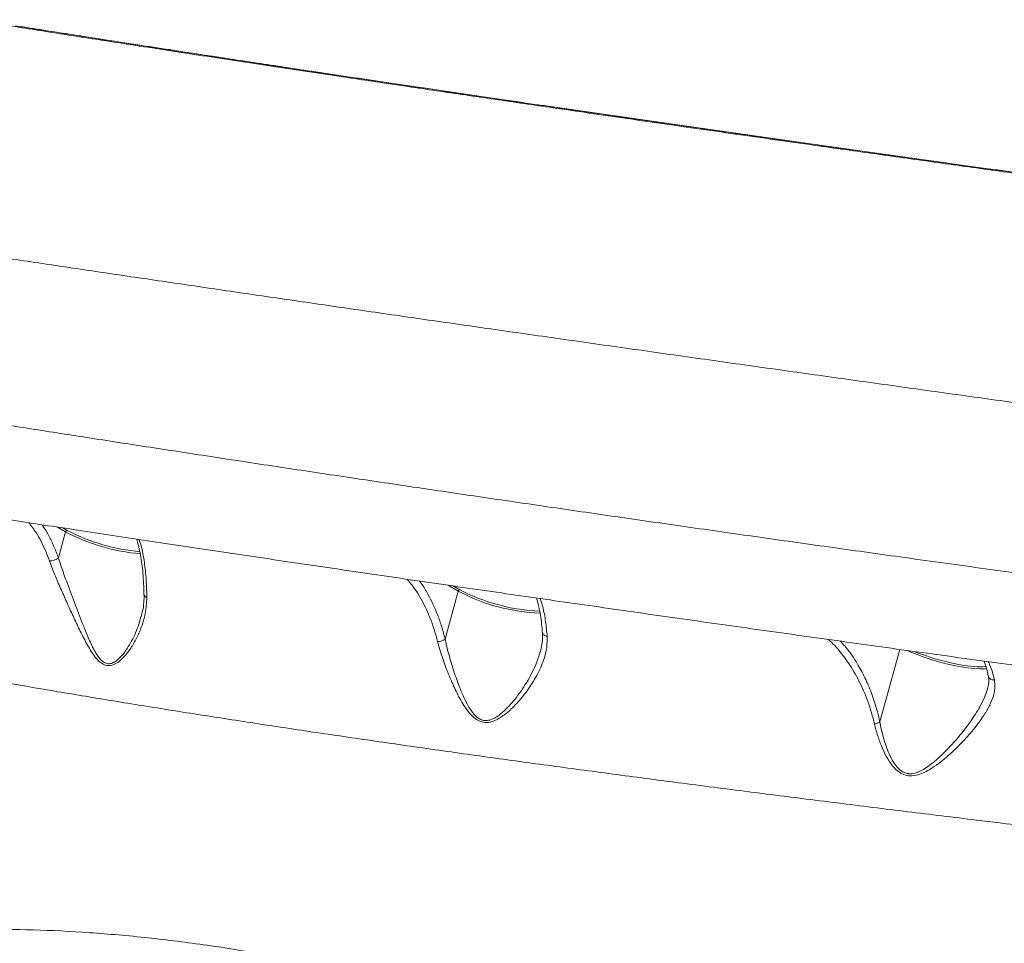
# Model space of a CAD drawing. Units: millimetres. Extents: x -3125 to 6329, y -791 to 10101.
# Drawn here: x 3686 to 3991, y 7367 to 7653 of the extents above; entities that cross this region are included whole.
import ezdxf

# ---------------------------------------------------------------- set-up
doc = ezdxf.new("R2010")
doc.units = ezdxf.units.MM
doc.layers.add('DiKom', color=7, linetype='Continuous')

msp = doc.modelspace()

# ---------------------------------------------------------------- linework, layer by layer
at = {"layer": 'DiKom', "color": 7, "linetype": 'Continuous', "lineweight": 15}
for p, q in [((3700.64, 7494.5), (3698.14, 7495.98)), ((3700.64, 7494.5), (3698.46, 7486.49)), ((3699.82, 7495.73), (3701.17, 7494.93)), ((3822.22, 7476.15), (3818.17, 7461.32)), ((3822.22, 7476.15), (3819.13, 7477.98)), ((3820.78, 7477.74), (3822.74, 7476.58)), ((3723.92, 7468.06), (3723.96, 7468.22)), ((3958.85, 7458.12), (3952.73, 7435.68)), ((3985.99, 7445.94), (3986.06, 7446.17))]:
    msp.add_line(p, q, dxfattribs=at)
at = {"layer": 'DiKom', "color": 7, "linetype": 'Continuous', "lineweight": 15, "flags": 128}
for points in [[(3985.79, 7452.21), (3985.16, 7452.15), (3983.67, 7452.12), (3981.92, 7452.21), (3979.97, 7452.42), (3977.84, 7452.74), (3975.59, 7453.17), (3973.27, 7453.69), (3970.92, 7454.3), (3968.6, 7454.98), (3966.35, 7455.72), (3964.23, 7456.51), (3962.29, 7457.32), (3961.27, 7457.78)], [(3963.48, 7457.47), (3964.93, 7456.89), (3967.13, 7456.09), (3969.45, 7455.35), (3971.84, 7454.67), (3974.24, 7454.07), (3976.6, 7453.58), (3978.85, 7453.19), (3980.93, 7452.92), (3982.82, 7452.78), (3984.44, 7452.77), (3985.61, 7452.86)]]:
    msp.add_lwpolyline(points, dxfattribs=at)
at = {"layer": 'DiKom', "color": 7, "linetype": 'Continuous', "lineweight": 15}
for centre, radius, start, end in [((3701.17, 7494.38), 0.547, 90.8628, 167.7612), ((3729.32, 7549.55), 62.08, 242.4833, 264.8867), ((3728.95, 7548.23), 60.1, 242.4716, 265.0419), ((3696.04, 7488.97), 3.46, 264.0598, 314.2914), ((3822.75, 7476.03), 0.548, 91.1422, 167.8155), ((3849.78, 7528.16), 58.86, 242.0791, 267.9082), ((3849.54, 7527.35), 57.41, 242.1742, 267.982), ((3726.01, 7475.3), 1.08, 193.0769, 259.6413)]:
    msp.add_arc(centre, radius, start, end, dxfattribs=at)
for points, knots in [([(3671.52, 7652.97), (3677.02, 7652.1), (3688.03, 7650.35), (3705.46, 7647.62), (3724.17, 7644.73), (3744.28, 7641.65), (3765.78, 7638.39), (3786.25, 7635.32), (3805.45, 7632.47), (3823.25, 7629.84), (3841.32, 7627.2), (3861.44, 7624.27), (3883.67, 7621.06), (3908.01, 7617.58), (3930.69, 7614.36), (3951.59, 7611.42), (3970.67, 7608.75), (3989.76, 7606.1), (4010.68, 7603.21), (4033.39, 7600.11), (4057.78, 7596.8), (4080.08, 7593.8), (4100.3, 7591.11), (4118.47, 7588.7), (4136.38, 7586.35), (4155.73, 7583.83), (4176.37, 7581.18), (4198.08, 7578.41), (4217.51, 7575.97), (4234.77, 7573.82), (4250.01, 7571.95), (4264.78, 7570.16), (4274.17, 7569.04), (4278.86, 7568.48)], [0, 0, 0, 0, 0.033238, 0.066496, 0.099733, 0.136684, 0.173663, 0.210614, 0.239128, 0.267668, 0.296207, 0.324721, 0.361709, 0.398725, 0.435712, 0.464256, 0.492826, 0.521396, 0.54994, 0.586898, 0.623883, 0.66084, 0.689359, 0.717903, 0.746447, 0.774965, 0.811923, 0.848909, 0.885867, 0.914387, 0.942934, 0.97148, 1, 1, 1, 1]), ([(4264.66, 7570.46), (4258.43, 7571.21), (4245.96, 7572.71), (4226.19, 7575.15), (4207.26, 7577.52), (4189.35, 7579.78), (4172.65, 7581.91), (4155.58, 7584.11), (4136.48, 7586.59), (4115.24, 7589.38), (4091.83, 7592.48), (4069.86, 7595.42), (4049.48, 7598.17), (4030.79, 7600.71), (4012, 7603.28), (3991.28, 7606.13), (3968.65, 7609.27), (3944.17, 7612.7), (3921.64, 7615.88), (3901.09, 7618.81), (3882.51, 7621.47), (3864.1, 7624.13), (3844.11, 7627.03), (3822.64, 7630.18), (3799.87, 7633.54), (3779.32, 7636.61), (3760.92, 7639.38), (3744.56, 7641.86), (3728.62, 7644.3), (3713.4, 7646.65), (3698.88, 7648.91), (3689.75, 7650.35), (3685.19, 7651.07)], [0, 0, 0, 0, 0.038723, 0.077476, 0.116199, 0.146081, 0.17599, 0.205899, 0.235781, 0.274505, 0.313258, 0.351982, 0.381864, 0.411773, 0.441682, 0.471564, 0.510303, 0.549072, 0.587812, 0.617707, 0.647629, 0.677551, 0.707446, 0.746181, 0.784946, 0.823682, 0.853573, 0.883493, 0.913412, 0.943304, 0.971652, 1, 1, 1, 1]), ([(4263.34, 7570.64), (4260.86, 7570.94), (4255.43, 7571.6), (4246.82, 7572.64), (4237.57, 7573.78), (4228.11, 7574.94), (4218.48, 7576.14), (4208.7, 7577.36), (4198.78, 7578.61), (4188.71, 7579.88), (4178.49, 7581.19), (4168.1, 7582.52), (4157.53, 7583.88), (4146.79, 7585.27), (4135.91, 7586.69), (4124.91, 7588.13), (4113.83, 7589.58), (4102.68, 7591.06), (4091.5, 7592.54), (4080.25, 7594.04), (4068.91, 7595.56), (4057.46, 7597.11), (4045.92, 7598.67), (4034.31, 7600.24), (4022.66, 7601.83), (4010.98, 7603.44), (3999.27, 7605.05), (3987.55, 7606.67), (3975.84, 7608.29), (3964.13, 7609.92), (3952.42, 7611.56), (3940.72, 7613.21), (3929.08, 7614.85), (3917.48, 7616.49), (3905.93, 7618.14), (3894.41, 7619.78), (3882.94, 7621.43), (3871.49, 7623.08), (3860.09, 7624.73), (3848.79, 7626.37), (3837.6, 7628), (3826.54, 7629.63), (3815.57, 7631.24), (3804.71, 7632.85), (3793.98, 7634.44), (3783.37, 7636.03), (3772.9, 7637.59), (3762.58, 7639.15), (3752.43, 7640.69), (3742.47, 7642.21), (3732.67, 7643.71), (3723.02, 7645.19), (3713.5, 7646.66), (3704.15, 7648.12), (3695.11, 7649.53), (3689.31, 7650.45), (3686.48, 7650.9)], [0, 0, 0, 0, 0.015712, 0.034276, 0.052877, 0.071492, 0.090094, 0.108657, 0.127159, 0.145607, 0.164045, 0.182552, 0.201156, 0.219824, 0.238528, 0.257233, 0.275901, 0.294501, 0.313003, 0.331405, 0.34991, 0.368509, 0.387132, 0.40577, 0.424417, 0.443066, 0.461707, 0.480334, 0.498942, 0.517492, 0.536156, 0.554758, 0.573316, 0.591851, 0.610384, 0.628929, 0.647505, 0.666132, 0.684827, 0.703549, 0.722108, 0.740681, 0.759263, 0.777851, 0.796442, 0.815032, 0.833616, 0.852191, 0.870754, 0.889233, 0.90767, 0.926225, 0.944863, 0.963547, 0.982239, 1, 1, 1, 1]), ([(4316.62, 7491.89), (4311.35, 7492.53), (4300.81, 7493.83), (4284.26, 7495.89), (4267.2, 7498.05), (4249.44, 7500.31), (4231.01, 7502.68), (4211.9, 7505.17), (4192.35, 7507.73), (4172.57, 7510.33), (4152.62, 7512.98), (4132.53, 7515.67), (4112.15, 7518.41), (4091.32, 7521.22), (4070.06, 7524.11), (4048.4, 7527.07), (4026.59, 7530.06), (4004.87, 7533.05), (3983.28, 7536.03), (3961.85, 7539.01), (3940.43, 7542), (3918.84, 7545.03), (3897.13, 7548.08), (3875.33, 7551.16), (3853.69, 7554.24), (3832.48, 7557.26), (3811.7, 7560.24), (3791.39, 7563.17), (3771.38, 7566.07), (3751.51, 7568.97), (3731.84, 7571.85), (3712.4, 7574.72), (3693.42, 7577.54), (3673.92, 7580.47), (3654.05, 7583.48), (3633.9, 7586.56), (3621.17, 7588.53), (3614.81, 7589.52)], [0, 0, 0, 0, 0.0277157, 0.0554554, 0.0831952, 0.1109111, 0.139432, 0.1679792, 0.1965263, 0.2250473, 0.252759, 0.2804947, 0.3082305, 0.3359423, 0.3644571, 0.3929981, 0.4215389, 0.4500536, 0.4777909, 0.5055522, 0.5333135, 0.5610508, 0.5895955, 0.6181661, 0.6467369, 0.6752815, 0.70299, 0.7307225, 0.7584547, 0.7861632, 0.8146751, 0.8432132, 0.8717512, 0.9002631, 0.9335019, 0.9667613, 1, 1, 1, 1]), ([(3441.47, 7573.5), (3441.45, 7573.4), (3441.14, 7572.3), (3440.87, 7570.13), (3440.68, 7567.06), (3440.83, 7564.05), (3441.25, 7561.13), (3441.94, 7558.34), (3442.86, 7555.7), (3443.97, 7553.24), (3445.24, 7550.99), (3446.62, 7548.96), (3448.06, 7547.15), (3449.52, 7545.57), (3450.96, 7544.2), (3452.38, 7543.02), (3453.74, 7542), (3455.06, 7541.12), (3456.34, 7540.34), (3457.61, 7539.65), (3458.87, 7539.02), (3460.15, 7538.44), (3461.52, 7537.87), (3463.04, 7537.3), (3464.9, 7536.67), (3467.34, 7535.92), (3470.23, 7535.13), (3473.45, 7534.31), (3476.76, 7533.52), (3480.32, 7532.72), (3484.18, 7531.88), (3488.23, 7531.03), (3492.51, 7530.16), (3497.04, 7529.26), (3501.84, 7528.33), (3506.9, 7527.37), (3512.22, 7526.37), (3517.83, 7525.34), (3523.69, 7524.28), (3529.81, 7523.19), (3536.19, 7522.07), (3542.85, 7520.91), (3549.78, 7519.72), (3556.95, 7518.5), (3564.34, 7517.25), (3571.95, 7515.98), (3579.8, 7514.67), (3587.9, 7513.34), (3596.24, 7511.98), (3604.82, 7510.59), (3613.61, 7509.18), (3622.64, 7507.73), (3631.88, 7506.27), (3641.31, 7504.78), (3650.94, 7503.27), (3660.76, 7501.74), (3670.78, 7500.18), (3680.99, 7498.61), (3691.34, 7497.02), (3701.83, 7495.42), (3712.48, 7493.8), (3723.3, 7492.16), (3734.29, 7490.51), (3745.41, 7488.84), (3756.66, 7487.17), (3768.05, 7485.47), (3779.58, 7483.77), (3791.2, 7482.06), (3802.91, 7480.34), (3814.71, 7478.62), (3826.6, 7476.89), (3838.58, 7475.16), (3850.63, 7473.42), (3862.72, 7471.69), (3874.83, 7469.95), (3886.99, 7468.22), (3899.19, 7466.49), (3911.46, 7464.76), (3923.8, 7463.02), (3936.18, 7461.28), (3948.59, 7459.55), (3961.02, 7457.82), (3973.44, 7456.1), (3985.84, 7454.39), (3998.2, 7452.69), (4010.5, 7451.01), (4022.73, 7449.34), (4034.88, 7447.69), (4046.96, 7446.06), (4058.99, 7444.44), (4071, 7442.83), (4082.98, 7441.23), (4094.9, 7439.64), (4106.73, 7438.08), (4118.41, 7436.54), (4129.95, 7435.03), (4141.38, 7433.54), (4152.71, 7432.07), (4163.92, 7430.62), (4175, 7429.2), (4185.94, 7427.8), (4196.75, 7426.43), (4207.41, 7425.08), (4217.9, 7423.76), (4228.23, 7422.48), (4238.39, 7421.22), (4248.41, 7419.98), (4258.23, 7418.78), (4267.83, 7417.62), (4277.18, 7416.49), (4286.33, 7415.4), (4295.29, 7414.34), (4304.04, 7413.31), (4312.58, 7412.32), (4320.88, 7411.37), (4328.96, 7410.45), (4336.83, 7409.57), (4344.43, 7408.72), (4351.79, 7407.92), (4358.89, 7407.15), (4365.76, 7406.43), (4372.37, 7405.74), (4378.71, 7405.09), (4384.76, 7404.49), (4390.53, 7403.93), (4396.06, 7403.41), (4401.33, 7402.93), (4406.33, 7402.49), (4411.06, 7402.09), (4415.52, 7401.74), (4419.74, 7401.42), (4423.69, 7401.16), (4427.39, 7400.93), (4430.87, 7400.75), (4434.19, 7400.62), (4437.42, 7400.54), (4440.39, 7400.53), (4442.96, 7400.6), (4445.03, 7400.72), (4446.73, 7400.89), (4448.24, 7401.09), (4449.72, 7401.35), (4451.19, 7401.67), (4452.71, 7402.06), (4454.27, 7402.55), (4455.91, 7403.16), (4457.63, 7403.92), (4459.44, 7404.85), (4461.32, 7405.98), (4463.24, 7407.34), (4465.16, 7408.94), (4467.03, 7410.8), (4468.79, 7412.89), (4470.4, 7415.19), (4471.82, 7417.68), (4473.04, 7420.41), (4474.02, 7423.35), (4474.67, 7426.45), (4474.97, 7428.53), (4474.98, 7429.57), (4474.98, 7429.58)], [0, 0, 0, 0, 0.000207, 0.002286, 0.004326, 0.006329, 0.008299, 0.010238, 0.012145, 0.01402, 0.015862, 0.017669, 0.019443, 0.021194, 0.022941, 0.024707, 0.026524, 0.028437, 0.030497, 0.032768, 0.035329, 0.038285, 0.041785, 0.046063, 0.051545, 0.059212, 0.069614, 0.078563, 0.08698, 0.095894, 0.104413, 0.11267, 0.120835, 0.128928, 0.136953, 0.144934, 0.152889, 0.160831, 0.168774, 0.176647, 0.184524, 0.192424, 0.200332, 0.208224, 0.216082, 0.223887, 0.231674, 0.239526, 0.247365, 0.255198, 0.263034, 0.270878, 0.278737, 0.286584, 0.294391, 0.302229, 0.310082, 0.317935, 0.325768, 0.333566, 0.34134, 0.349177, 0.357002, 0.36482, 0.372641, 0.380468, 0.388311, 0.396161, 0.40396, 0.411771, 0.419592, 0.427416, 0.435232, 0.443033, 0.450824, 0.458576, 0.466348, 0.474148, 0.481971, 0.489813, 0.497666, 0.505526, 0.513386, 0.52124, 0.529082, 0.536906, 0.544707, 0.552481, 0.560228, 0.567986, 0.575795, 0.583633, 0.591484, 0.59933, 0.60715, 0.614929, 0.622696, 0.630512, 0.638319, 0.646125, 0.653935, 0.661756, 0.669597, 0.677423, 0.685228, 0.693075, 0.700943, 0.708811, 0.716652, 0.724447, 0.732216, 0.740057, 0.747888, 0.755717, 0.76355, 0.771394, 0.779257, 0.787145, 0.794959, 0.80282, 0.810709, 0.818608, 0.826497, 0.834357, 0.842153, 0.850078, 0.858007, 0.865951, 0.873922, 0.881937, 0.890014, 0.898176, 0.906367, 0.914732, 0.923344, 0.932363, 0.942217, 0.950345, 0.956124, 0.960171, 0.963562, 0.966433, 0.968925, 0.971141, 0.973165, 0.975061, 0.976885, 0.978679, 0.980472, 0.982283, 0.984126, 0.986003, 0.987905, 0.989826, 0.991757, 0.993694, 0.995829, 0.997929, 0.999989, 1, 1, 1, 1]), ([(3441.56, 7573.48), (3441.52, 7573.42), (3441.36, 7573.17), (3442, 7572.61), (3443.53, 7571.8), (3446.08, 7570.83), (3449.55, 7569.75), (3453.92, 7568.54), (3459.15, 7567.23), (3465.19, 7565.81), (3472.08, 7564.28), (3479.89, 7562.62), (3488.63, 7560.84), (3498.32, 7558.93), (3508.85, 7556.91), (3520.1, 7554.81), (3532.02, 7552.64), (3544.57, 7550.39), (3557.83, 7548.07), (3571.91, 7545.64), (3586.83, 7543.1), (3602.56, 7540.47), (3618.95, 7537.76), (3635.79, 7535.02), (3653.03, 7532.24), (3670.63, 7529.43), (3688.72, 7526.58), (3707.45, 7523.66), (3726.81, 7520.67), (3746.79, 7517.61), (3767.14, 7514.52), (3787.65, 7511.45), (3808.27, 7508.38), (3828.95, 7505.33), (3849.86, 7502.27), (3871.15, 7499.18), (3892.8, 7496.07), (3914.78, 7492.94), (3936.85, 7489.83), (3959.86, 7486.62), (3983.78, 7483.3), (4008.56, 7479.91), (4033.4, 7476.55), (4058.24, 7473.22), (4083.01, 7469.94), (4106.24, 7466.89), (4127.92, 7464.09), (4148.09, 7461.5), (4167.93, 7458.98), (4187.59, 7456.52), (4207.03, 7454.11), (4226.2, 7451.76), (4244.88, 7449.5), (4262.86, 7447.37), (4280.1, 7445.34), (4296.63, 7443.44), (4312.57, 7441.63), (4328.05, 7439.91), (4343.01, 7438.28), (4357.42, 7436.76), (4371.1, 7435.35), (4383.91, 7434.07), (4395.84, 7432.92), (4406.92, 7431.9), (4417.22, 7431), (4426.81, 7430.22), (4435.65, 7429.56), (4443.7, 7429.02), (4450.87, 7428.61), (4457.07, 7428.34), (4462.32, 7428.2), (4466.65, 7428.18), (4470.09, 7428.29), (4472.69, 7428.52), (4474.31, 7428.9), (4475.03, 7429.26), (4474.91, 7429.52), (4474.89, 7429.58)], [0, 0, 0, 0, 0.004776, 0.017982, 0.031567, 0.045165, 0.058763, 0.072348, 0.085575, 0.098813, 0.112051, 0.125277, 0.138889, 0.152514, 0.166138, 0.17975, 0.192978, 0.206217, 0.219456, 0.232684, 0.246296, 0.259921, 0.273546, 0.287158, 0.300369, 0.31359, 0.326812, 0.340023, 0.353616, 0.367222, 0.380827, 0.39442, 0.407632, 0.420855, 0.434078, 0.44729, 0.460885, 0.474493, 0.488101, 0.501696, 0.516979, 0.53227, 0.547553, 0.563166, 0.578788, 0.594401, 0.60763, 0.62087, 0.634111, 0.64734, 0.660953, 0.674579, 0.688205, 0.701818, 0.715025, 0.728242, 0.74146, 0.754666, 0.768255, 0.781856, 0.795457, 0.809045, 0.822273, 0.835513, 0.848752, 0.86198, 0.875594, 0.889221, 0.902847, 0.916462, 0.929685, 0.94292, 0.956155, 0.969378, 0.982987, 0.996609, 1, 1, 1, 1]), ([(3695.68, 7485.53), (3695.27, 7486.6), (3694.07, 7489.73), (3692, 7493.86), (3690.06, 7496.34), (3689.28, 7497.34)], [0, 0, 0, 0, 0.237237, 0.695609, 1, 1, 1, 1]), ([(3693.4, 7496.71), (3693.52, 7496.54), (3694.26, 7495.5), (3695.5, 7493.28), (3697.1, 7490.07), (3698.01, 7487.68), (3698.46, 7486.49)], [0, 0, 0, 0, 0.057303, 0.365563, 0.682777, 1, 1, 1, 1]), ([(3722.66, 7492.26), (3722.84, 7491.68), (3723.24, 7490.38), (3723.75, 7488.05), (3724.21, 7485.35), (3724.57, 7482.43), (3724.81, 7479.31), (3724.94, 7476.83), (3724.94, 7475.37), (3724.95, 7475.06)], [0, 0, 0, 0, 0.132664, 0.297993, 0.462797, 0.626975, 0.791497, 0.955974, 1, 1, 1, 1]), ([(3723.36, 7492.16), (3723.54, 7491.71), (3724.23, 7489.93), (3724.98, 7485.95), (3725.66, 7480.44), (3725.77, 7476.32), (3725.82, 7474.24)], [0, 0, 0, 0, 0.107491, 0.425456, 0.709785, 1, 1, 1, 1]), ([(3725.82, 7474.24), (3725.72, 7472.58), (3725.53, 7469.25), (3724.17, 7464.9), (3722.52, 7461.18), (3720.71, 7458.13), (3718.63, 7455.57), (3716.54, 7453.79), (3714.64, 7453.03), (3713.03, 7453.14), (3711.69, 7453.85), (3710.57, 7454.88), (3709, 7456.82), (3707.12, 7459.95), (3705.02, 7464.2), (3702.98, 7468.48), (3701.03, 7472.74), (3699.12, 7477.07), (3697.23, 7481.41), (3696.2, 7484.16), (3695.68, 7485.53)], [0, 0, 0, 0, 0.083171, 0.166453, 0.223549, 0.280755, 0.337626, 0.38401, 0.415799, 0.442854, 0.469841, 0.494249, 0.518726, 0.589431, 0.6604, 0.727083, 0.793947, 0.860514, 0.930331, 1, 1, 1, 1]), ([(3698.46, 7486.49), (3698.92, 7485.08), (3699.86, 7482.21), (3701.78, 7476.98), (3704.04, 7470.97), (3706.28, 7465.17), (3708.34, 7460.29), (3710.03, 7456.86), (3711.7, 7454.64), (3713.17, 7453.73), (3714.57, 7453.62), (3716.16, 7454.33), (3717.81, 7455.82), (3719.41, 7457.84), (3721.32, 7460.97), (3722.97, 7464.39), (3723.67, 7467.11), (3723.92, 7468.06)], [0, 0, 0, 0, 0.081937, 0.16663, 0.284232, 0.405263, 0.481744, 0.559503, 0.610502, 0.637838, 0.664947, 0.697713, 0.74163, 0.791519, 0.841498, 0.944887, 1, 1, 1, 1]), ([(3815.85, 7460.55), (3815.53, 7461.72), (3814.57, 7465.23), (3812.42, 7470.65), (3809.56, 7475.96), (3807.36, 7478.68), (3806.44, 7479.83)], [0, 0, 0, 0, 0.152667, 0.458681, 0.772241, 1, 1, 1, 1]), ([(3810.24, 7479.28), (3810.47, 7478.97), (3811.39, 7477.74), (3813.37, 7474.4), (3815.46, 7469.98), (3817.14, 7465.19), (3817.83, 7462.61), (3818.17, 7461.32)], [0, 0, 0, 0, 0.065524, 0.262323, 0.626153, 0.813075, 1, 1, 1, 1]), ([(3724.98, 7475.05), (3724.97, 7474.26), (3724.95, 7472.6), (3724.62, 7470.3), (3724.21, 7468.81), (3724.04, 7468.19)], [0, 0, 0, 0, 0.341187, 0.72387, 1, 1, 1, 1]), ([(3846.44, 7474.03), (3846.49, 7473.88), (3846.76, 7473.06), (3847.18, 7471.31), (3847.67, 7468.78), (3848.05, 7466.09), (3848.22, 7464.15), (3848.3, 7463.22)], [0, 0, 0, 0, 0.054622, 0.29293, 0.533988, 0.777157, 1, 1, 1, 1]), ([(3847.53, 7473.87), (3847.82, 7473.03), (3848.54, 7470.95), (3849.28, 7467.01), (3849.6, 7463.72), (3849.75, 7462.21)], [0, 0, 0, 0, 0.268272, 0.662939, 1, 1, 1, 1]), ([(4092.57, 7392.47), (4086.67, 7393.13), (4074.88, 7394.47), (4056.72, 7396.55), (4038.24, 7398.7), (4018.79, 7400.98), (3998.45, 7403.4), (3977.28, 7405.96), (3955.8, 7408.59), (3934.06, 7411.29), (3912.15, 7414.07), (3890.77, 7416.82), (3870, 7419.56), (3849.87, 7422.26), (3829.84, 7425.01), (3809.97, 7427.8), (3790.35, 7430.63), (3771, 7433.49), (3752.01, 7436.38), (3733.37, 7439.29), (3715.39, 7442.19), (3698.49, 7445), (3682.76, 7447.7), (3668.18, 7450.28), (3654.32, 7452.81), (3641.26, 7455.29), (3629.06, 7457.68), (3618.05, 7459.93), (3608.22, 7462.03), (3599.53, 7463.97), (3591.78, 7465.81), (3585.04, 7467.52), (3579.26, 7469.11), (3576.35, 7470.03), (3574.9, 7470.5)], [0, 0, 0, 0, 0.028333, 0.056667, 0.085283, 0.113898, 0.145532, 0.17719, 0.208824, 0.24139, 0.273983, 0.306549, 0.337187, 0.367849, 0.398487, 0.43001, 0.461558, 0.49308, 0.525743, 0.558406, 0.591537, 0.624669, 0.655787, 0.68693, 0.718048, 0.750073, 0.782124, 0.81415, 0.844705, 0.875282, 0.905838, 0.937217, 0.96862, 1, 1, 1, 1]), ([(3849.75, 7462.21), (3849.75, 7461.03), (3849.75, 7458.66), (3848.66, 7454.58), (3846.68, 7450.07), (3843.75, 7445.5), (3840.42, 7441.34), (3837.43, 7438.52), (3834.92, 7436.77), (3833.12, 7435.87), (3831.12, 7435.38), (3829.11, 7435.69), (3827.47, 7436.65), (3826.16, 7437.86), (3824.38, 7440.06), (3822.34, 7443.45), (3820.19, 7448.09), (3818.25, 7452.86), (3816.8, 7457.08), (3816.11, 7459.6), (3815.85, 7460.55)], [0, 0, 0, 0, 0.064065, 0.128239, 0.217069, 0.306032, 0.383342, 0.460482, 0.490155, 0.519741, 0.550546, 0.581641, 0.608709, 0.634242, 0.659849, 0.731655, 0.803701, 0.879012, 0.954278, 1, 1, 1, 1]), ([(3818.17, 7461.31), (3818.02, 7461.21), (3817.73, 7461.01), (3817.12, 7460.76), (3816.51, 7460.61), (3816.08, 7460.56), (3815.89, 7460.55), (3815.85, 7460.55)], [0, 0, 0, 0, 0.252559, 0.50507, 0.757596, 0.948739, 1, 1, 1, 1]), ([(3818.17, 7461.32), (3818.17, 7461.32), (3818.17, 7461.31), (3818.17, 7461.31), (3818.17, 7461.31), (3818.17, 7461.31)], [0, 0, 0, 0, 0.439098, 0.822921, 1, 1, 1, 1]), ([(3818.17, 7461.31), (3818.17, 7461.31), (3818.23, 7461.04), (3818.63, 7459.09), (3819.61, 7455.33), (3821.23, 7450.16), (3823.12, 7445.06), (3824.86, 7441.27), (3826.47, 7438.79), (3827.61, 7437.44), (3828.94, 7436.45), (3830.05, 7436.14), (3831.17, 7436.09), (3832.62, 7436.38), (3834.53, 7437.48), (3837.04, 7439.56), (3840.16, 7443.03), (3843.55, 7447.96), (3846.2, 7452.97), (3847.22, 7456.18), (3847.62, 7457.44)], [0, 0, 0, 0, 0.0000695, 0.0149606, 0.10664, 0.2002951, 0.2883626, 0.3781415, 0.4079228, 0.4382324, 0.4678766, 0.4922615, 0.4973625, 0.5266188, 0.567557, 0.6103964, 0.6947298, 0.8083164, 0.9245633, 1, 1, 1, 1]), ([(3848.29, 7463.24), (3848.32, 7462.74), (3848.39, 7461.56), (3848.17, 7459.62), (3847.81, 7458.16), (3847.63, 7457.43)], [0, 0, 0, 0, 0.26316, 0.630322, 1, 1, 1, 1]), ([(3848.36, 7463.23), (3848.37, 7463.14), (3848.4, 7462.91), (3848.7, 7462.59), (3849.14, 7462.35), (3849.52, 7462.24), (3849.71, 7462.21), (3849.75, 7462.21)], [0, 0, 0, 0, 0.186514, 0.468251, 0.749948, 0.945477, 1, 1, 1, 1]), ([(3951.05, 7435.05), (3950.75, 7436.24), (3949.85, 7439.84), (3947.79, 7445.39), (3944.84, 7451.23), (3941.46, 7456.16), (3938.77, 7459.44), (3937.1, 7460.9), (3936.74, 7461.21)], [0, 0, 0, 0, 0.107261, 0.324536, 0.541972, 0.743026, 0.944774, 1, 1, 1, 1]), ([(3940.5, 7460.68), (3941.4, 7459.7), (3943.4, 7457.51), (3945.99, 7453.44), (3948.41, 7448.87), (3950.4, 7444.06), (3951.82, 7439.61), (3952.48, 7436.73), (3952.73, 7435.68)], [0, 0, 0, 0, 0.162613, 0.363738, 0.541747, 0.720179, 0.898017, 1, 1, 1, 1]), ([(3984.96, 7454.51), (3985.12, 7454.1), (3985.51, 7453.03), (3985.96, 7451.44), (3986.22, 7450.18), (3986.31, 7449.77)], [0, 0, 0, 0, 0.295934, 0.773878, 1, 1, 1, 1]), ([(3986.28, 7454.33), (3986.46, 7453.98), (3987.23, 7452.46), (3987.77, 7450.33), (3988.18, 7448.68)], [0, 0, 0, 0, 0.226488, 1, 1, 1, 1]), ([(3988.18, 7448.68), (3988.28, 7447.97), (3988.47, 7446.54), (3988.02, 7444.05), (3986.98, 7441.27), (3985.05, 7437.79), (3982.2, 7433.83), (3978.34, 7429.46), (3973.99, 7425.18), (3970.12, 7422.15), (3967.09, 7420.35), (3965.03, 7419.42), (3962.83, 7418.89), (3960.59, 7419.1), (3958.39, 7420.19), (3956.43, 7422.23), (3954.72, 7424.91), (3953.26, 7428.02), (3951.98, 7431.42), (3951.36, 7433.84), (3951.05, 7435.05)], [0, 0, 0, 0, 0.048207, 0.096468, 0.156483, 0.216595, 0.305093, 0.393743, 0.486955, 0.579988, 0.611337, 0.642625, 0.679784, 0.710023, 0.740287, 0.78625, 0.834097, 0.882074, 0.941033, 1, 1, 1, 1]), ([(3986.28, 7449.79), (3986.34, 7449.51), (3986.49, 7448.81), (3986.43, 7447.58), (3986.2, 7446.61), (3986.1, 7446.16)], [0, 0, 0, 0, 0.268291, 0.66141, 1, 1, 1, 1]), ([(3986.35, 7449.78), (3986.36, 7449.71), (3986.4, 7449.47), (3986.69, 7449.12), (3987.18, 7448.81), (3987.68, 7448.69), (3988.02, 7448.67), (3988.14, 7448.68), (3988.18, 7448.68)], [0, 0, 0, 0, 0.109062, 0.359599, 0.610046, 0.860574, 0.95513, 1, 1, 1, 1]), ([(3952.72, 7435.67), (3952.72, 7435.67), (3952.79, 7435.32), (3953.13, 7433.43), (3954.02, 7429.93), (3955.37, 7426.15), (3956.81, 7423.39), (3958.06, 7421.6), (3959.6, 7420.22), (3960.94, 7419.75), (3962.18, 7419.6), (3963.89, 7419.79), (3966.66, 7421.12), (3970.19, 7423.8), (3974.1, 7427.6), (3977.94, 7431.99), (3981.32, 7436.47), (3983.77, 7440.44), (3985.35, 7443.63), (3985.8, 7445.27), (3985.99, 7445.94)], [0, 0, 0, 0, 0.000079, 0.019194, 0.103837, 0.190082, 0.226378, 0.263286, 0.301632, 0.330207, 0.333546, 0.365578, 0.415393, 0.488396, 0.590292, 0.693971, 0.79053, 0.889124, 0.954351, 1, 1, 1, 1]), ([(3952.72, 7435.67), (3952.57, 7435.58), (3952.28, 7435.4), (3951.71, 7435.19), (3951.29, 7435.09), (3951.09, 7435.05), (3951.05, 7435.05)], [0, 0, 0, 0, 0.341357, 0.682731, 0.934069, 1, 1, 1, 1]), ([(3952.73, 7435.68), (3952.73, 7435.68), (3952.72, 7435.68), (3952.72, 7435.67), (3952.72, 7435.67), (3952.72, 7435.67)], [0, 0, 0, 0, 0.413244, 0.775185, 1, 1, 1, 1]), ([(3540.34, 7329.55), (3540.6, 7329.83), (3542.93, 7332.32), (3548.14, 7336.63), (3556.03, 7342.43), (3565.14, 7347.92), (3575.42, 7353.04), (3586.99, 7357.71), (3599.56, 7361.77), (3613.15, 7365.18), (3627.73, 7367.91), (3642.83, 7369.87), (3658.35, 7371.09), (3674.18, 7371.61), (3690.75, 7371.46), (3708.05, 7370.6), (3726.03, 7369.01), (3744.68, 7366.67), (3763.97, 7363.57), (3783.93, 7359.65), (3804.29, 7354.97), (3824.54, 7349.64), (3844.52, 7343.75), (3864.15, 7337.37), (3883.98, 7330.36), (3903.96, 7322.69), (3924.01, 7314.4), (3943.58, 7305.72), (3962.62, 7296.7), (3981.09, 7287.41), (3999.41, 7277.64), (4017.49, 7267.41), (4035.34, 7256.76), (4046.8, 7249.4), (4052.54, 7245.72)], [0, 0, 0, 0, 0.0036233, 0.0326775, 0.0620209, 0.0913641, 0.1238025, 0.1562658, 0.1887039, 0.222098, 0.25552, 0.2889137, 0.3203315, 0.3517729, 0.3831905, 0.4155145, 0.4478651, 0.480189, 0.5136823, 0.5471755, 0.5811498, 0.6151243, 0.6470336, 0.6789681, 0.7108777, 0.7437171, 0.7765835, 0.8094234, 0.8407557, 0.8721105, 0.9034431, 0.9356206, 0.9678223, 1, 1, 1, 1])]:
    msp.add_open_spline(points, degree=3, knots=knots, dxfattribs=at)

doc.saveas('drawing.dxf')
